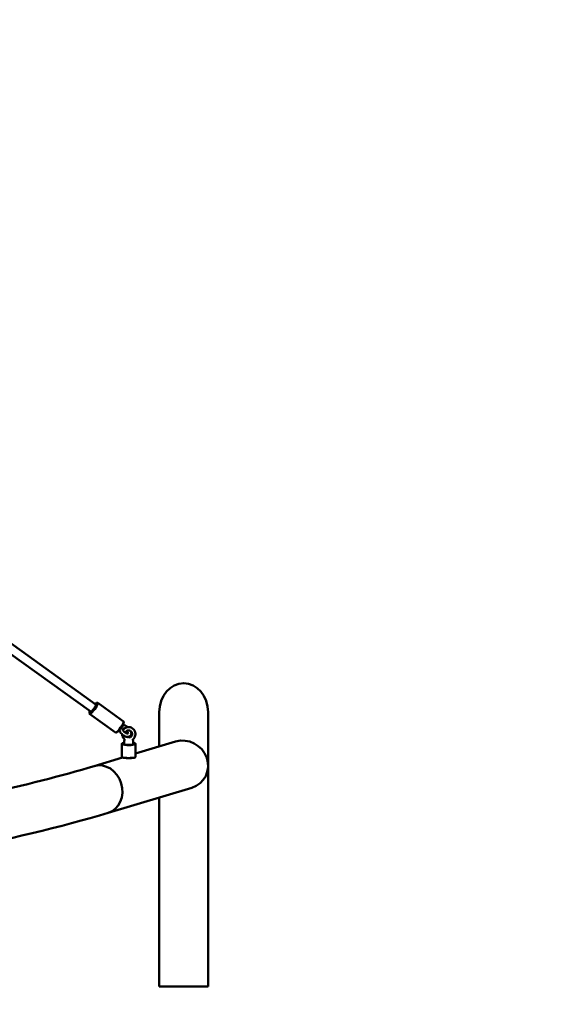
# Model space of a CAD drawing. Units: millimetres. Extents: x 193 to 17993, y 217 to 15017.
# Drawn here: x 14244 to 15206, y 5679 to 7473 of the extents above; entities that cross this region are included whole.
import ezdxf

# ---------------------------------------------------------------- set-up
doc = ezdxf.new("R2010")
doc.units = ezdxf.units.MM
doc.linetypes.add('ACAD_ISO03W100', pattern=[30, 12, -18])
doc.layers.add('strefa bezpieczeństwa', color=6, linetype='ACAD_ISO03W100')
doc.layers.add('wymiary 100 strefy', color=5, linetype='Continuous')
doc.layers.add('Widoczne (ISO)', color=5, linetype='Continuous', lineweight=50)
doc.styles.get("Standard").update_dxf_attribs({"font": 'arial.ttf'})
doc.dimstyles.new('FK_rzuty 100_STREFY', dxfattribs={"dimscale": 100, "dimtxt": 4, "dimasz": 2.5, "dimexe": 1.25, "dimexo": 0.625, "dimgap": 1, "dimtad": 1, "dimlfac": 0.001, "dimrnd": 0.01, "dimzin": 1, "dimdsep": 46, "dimtxsty": 'Standard', "dimblk": 'OBLIQUE', "dimcen": 2.5, "dimadec": 0, "dimazin": 0, "dimtfac": 1, "dimtmove": 0, "dimatfit": 3, "dimfxl": 1, "dimarcsym": 0})

# ---------------------------------------------------------------- blocks, each defined once
blk = doc.blocks.new('_Oblique')
at = {"color": 0, "linetype": 'ByBlock', "lineweight": -2}
blk.add_line((-0.5, -0.5), (0.5, 0.5), dxfattribs=at)
blk = doc.blocks.new('*D7')
at = {"layer": 'Defpoints', "color": 0, "transparency": 16777216}
for p in [(16715.1, 7581.3), (7583.6, 7386.3), (16715.1, 2101.8)]:
    blk.add_point(p, dxfattribs=at)
at = {"layer": 'wymiary 100 strefy', "color": 0, "lineweight": -2, "transparency": 16777216}
for p, q in [((16715.1, 7518.8), (16715.1, 1976.8)), ((7583.6, 7323.8), (7583.6, 1976.8)), ((7583.6, 2101.8), (16715.1, 2101.8))]:
    blk.add_line(p, q, dxfattribs=at)
at = {"layer": 'wymiary 100 strefy', "color": 0, "lineweight": -2, "transparency": 16777216, "xscale": 250, "yscale": 250, "zscale": 250, "rotation": 180}
blk.add_blockref('_Oblique', (7583.6, 2101.8), dxfattribs=at)
at = {"layer": 'wymiary 100 strefy', "color": 0, "lineweight": -2, "transparency": 16777216, "xscale": 250, "yscale": 250, "zscale": 250}
blk.add_blockref('_Oblique', (16715.1, 2101.8), dxfattribs=at)
at = {"layer": 'wymiary 100 strefy', "color": 0, "transparency": 16777216, "insert": (12149.3, 2406.2), "char_height": 400, "attachment_point": 5}
blk.add_mtext('9.13 m', dxfattribs=at)

msp = doc.modelspace()

# ---------------------------------------------------------------- linework, layer by layer
at = {"layer": 'strefa bezpieczeństwa', "lineweight": 25, "ltscale": 10}
msp.add_lwpolyline([(11485.41, 4320.001, 1.00898117), (14479.775, 4501.826, 0.02255431), (14837.087, 4591.944), (14987.087, 4637.059, 0.37602682), (16066.963, 6362.192, 0.45219103), (16227.76, 8873.149), (15185.68, 9915.229, 0.1987299), (14005.984, 10404.36, 0.23330559), (12694.066, 10607.63, 0.10762192), (12058.327, 10665.177, 0.40390363), (9036.363, 10857.044, 0.35126483), (7785.139, 8336.349, 0.29669801), (8132.5, 5961.925, 0.25968085), (8969.977, 4766.424), (9329.724, 4591.944, 0.07840873)], format="xyb", close=True, dxfattribs=at)
at = {"layer": 'Widoczne (ISO)'}
for p, q in [((13728.51, 6676.703), (14373.738, 6212.166)), ((13737.859, 6689.687), (14383.087, 6225.15)), ((14383.921, 6228.61), (14385.265, 6228.853)), ((14432.805, 6194.9), (14385.746, 6228.781)), ((14370.722, 6210.277), (14370.918, 6208.926)), ((14418.198, 6174.612), (14371.139, 6208.492)), ((14497.801, 6149.109), (14497.801, 6211.568)), ((14586.701, 6113.993), (14586.701, 6211.568)), ((14433.222, 6193.116), (14433.027, 6194.467)), ((14420.023, 6174.782), (14418.68, 6174.539)), ((14429.751, 6153.887), (14429.751, 6130.252)), ((14430.439, 6154.747), (14429.947, 6154.27)), ((14434.251, 6159.796), (14434.251, 6154.379)), ((14450.251, 6159.796), (14450.251, 6154.379)), ((14454.063, 6154.747), (14454.556, 6154.27)), ((14454.751, 6136.161), (14527.468, 6158.032)), ((14454.751, 6153.887), (14454.751, 6130.252)), ((14379.449, 6113.512), (14431.023, 6129.024)), ((14430.439, 6129.392), (14429.947, 6129.869)), ((14454.063, 6129.392), (14454.556, 6129.869)), ((14586.701, 6113.993), (14586.701, 5711.568)), ((14405.054, 6028.38), (14557.035, 6074.091)), ((14497.801, 6056.275), (14497.801, 5711.568)), ((14586.701, 5711.568), (14497.801, 5711.568))]:
    msp.add_line(p, q, dxfattribs=at)
for centre, major_axis, ratio, start_param, end_param in [((14542.251, 6211.568), (0, -52.973), 0.83909963, 1.57079633, 4.71238898), ((14542.251, 6211.568), (0, -52.973), 0.83909963, 1.57079633, 4.71238898), ((14377.645, 6219.211), (6.719, 9.333), 0.18456581, 2.34012367, 7.08465429), ((14378.443, 6218.636), (-7.304, -10.144), 0.18456581, 6.09427159, 9.61369168), ((14377.645, 6219.211), (-5.551, -7.71), 0.18456581, 5.71356399, 9.99439928), ((14378.443, 6218.636), (4.966, 6.898), 0.18456581, 0.11464996, 0.34470118), ((14378.443, 6218.636), (-4.966, -6.898), 0.18456581, 5.93848413, 6.16853534), ((14425.502, 6184.756), (7.304, 10.144), 0.18456581, 3.14159265, 6.28318531), ((14426.299, 6184.182), (-6.719, -9.333), 0.18456581, 0.18891372, 2.95267894), ((14442.251, 6153.887), (-12.5, 0), 0.17364818, 6.1059316, 9.60203167), ((14442.251, 6154.379), (12, 0), 0.17364818, 2.30052398, 7.12425398), ((14542.251, 6116.061), (36.283, -26.976), 0.95187894, 5.66730574, 8.80889839), ((14542.251, 6116.061), (-36.283, 26.976), 0.95187894, 2.52571309, 5.66730574), ((14392.251, 6070.946), (12.803, -42.566), 0.85286853, 0, 3.14159265), ((14392.251, 6070.946), (12.803, -42.566), 0.85286853, 0, 3.14159265), ((14442.251, 6130.252), (12.5, 0), 0.17364818, 3.14159265, 6.28318531), ((14442.251, 6129.759), (-12, 0), 0.17364818, 0.17725371, 2.96433894)]:
    msp.add_ellipse(centre, major_axis=major_axis, ratio=ratio, start_param=start_param, end_param=end_param, dxfattribs=at)
for points, knots in [([(14425.182, 6178.735), (14425.165, 6178.786), (14425.135, 6178.863), (14425.039, 6178.986), (14425.007, 6179.021), (14424.97, 6179.055)], [0.3468245013, 0.3468245013, 0.3468245013, 0.3468245013, 0.3724625882, 0.3724625882, 0.3820370726, 0.3820370726, 0.3820370726, 0.3820370726]), ([(14425.182, 6178.735), (14425.568, 6177.535), (14426.151, 6176.361), (14427.608, 6174.107), (14428.482, 6173.028), (14430.416, 6171.061), (14431.471, 6170.17), (14433.696, 6168.628), (14434.865, 6167.979), (14437.271, 6166.989), (14438.508, 6166.655), (14440.928, 6166.454), (14442.127, 6166.564), (14444.072, 6167.336), (14444.841, 6167.842), (14445.979, 6169.076), (14446.382, 6169.753), (14446.936, 6171.251), (14447.058, 6172.074), (14447.057, 6173.932), (14446.855, 6174.965), (14446.421, 6176.265), (14446.313, 6176.551), (14446.195, 6176.836)], [5.23485454, 5.23485454, 5.23485454, 5.23485454, 5.59942262, 5.59942262, 5.96159324, 5.96159324, 6.31619125, 6.31619125, 6.67282919, 6.67282919, 7.03912136, 7.03912136, 7.38588774, 7.38588774, 7.63280278, 7.63280278, 7.84501068, 7.84501068, 8.08196057, 8.08196057, 8.38966588, 8.38966588, 8.47735149, 8.47735149, 8.47735149, 8.47735149]), ([(14430.001, 6171.502), (14430.024, 6171.204), (14430.058, 6170.907), (14430.297, 6169.298), (14430.703, 6168.014), (14431.892, 6165.624), (14432.679, 6164.518), (14433.807, 6163.365), (14434.005, 6163.176), (14434.208, 6162.993)], [4.789610764, 4.789610764, 4.789610764, 4.789610764, 4.862187779, 4.862187779, 5.184671807, 5.184671807, 5.509177249, 5.509177249, 5.575458975, 5.575458975, 5.575458975, 5.575458975]), ([(14430.729, 6182.049), (14430.729, 6182.049), (14430.7, 6181.991), (14430.676, 6181.672), (14430.687, 6181.405), (14430.834, 6180.726), (14430.964, 6180.32), (14431.372, 6179.399), (14431.658, 6178.879), (14432.386, 6177.786), (14432.836, 6177.212), (14433.861, 6176.09), (14434.44, 6175.543), (14435.286, 6174.854), (14435.531, 6174.666), (14435.778, 6174.489)], [4.64731245, 4.64731245, 4.64731245, 4.64731245, 4.88255047, 4.88255047, 5.1284755, 5.1284755, 5.36673753, 5.36673753, 5.62167139, 5.62167139, 5.89232289, 5.89232289, 6.17189277, 6.17189277, 6.28318531, 6.28318531, 6.28318531, 6.28318531]), ([(14433.841, 6181.351), (14433.38, 6181.566), (14432.94, 6181.731), (14432.082, 6181.979), (14431.68, 6182.043), (14431.084, 6182.073), (14430.881, 6182.044), (14430.748, 6182.009), (14430.728, 6182.003), (14430.713, 6181.997)], [3.462253884, 3.462253884, 3.462253884, 3.462253884, 3.678612206, 3.678612206, 3.92930988, 3.92930988, 4.164781645, 4.164781645, 4.217825063, 4.217825063, 4.217825063, 4.217825063]), ([(14440.269, 6184.357), (14439.866, 6184.677), (14439.454, 6184.98), (14437.914, 6186.031), (14436.741, 6186.67), (14434.331, 6187.635), (14433.092, 6187.956), (14431.669, 6188.053), (14431.491, 6188.06), (14431.313, 6188.062)], [9.337528966, 9.337528966, 9.337528966, 9.337528966, 9.47122885, 9.47122885, 9.828132985, 9.828132985, 10.1947411, 10.1947411, 10.247154952, 10.247154952, 10.247154952, 10.247154952]), ([(14450.242, 6162.494), (14451.231, 6163.317), (14452.083, 6164.303), (14453.433, 6166.503), (14453.928, 6167.716), (14454.516, 6170.253), (14454.605, 6171.576), (14454.368, 6174.202), (14454.037, 6175.504), (14452.987, 6177.955), (14452.266, 6179.103), (14450.504, 6181.123), (14449.463, 6181.994), (14447.168, 6183.369), (14445.915, 6183.872), (14443.328, 6184.456), (14441.995, 6184.539), (14439.389, 6184.276), (14438.116, 6183.933), (14435.758, 6182.861), (14434.673, 6182.134), (14432.96, 6180.525), (14432.286, 6179.694), (14431.732, 6178.788)], [0.7125037, 0.7125037, 0.7125037, 0.7125037, 1.02726402, 1.02726402, 1.34324145, 1.34324145, 1.66205054, 1.66205054, 1.98402395, 1.98402395, 2.30827472, 2.30827472, 2.63319941, 2.63319941, 2.95700315, 2.95700315, 3.27818739, 3.27818739, 3.59613091, 3.59613091, 3.91155806, 3.91155806, 4.17099687, 4.17099687, 4.17099687, 4.17099687]), ([(14435.778, 6174.489), (14436.396, 6174.044), (14437.027, 6173.662), (14438.209, 6173.072), (14438.764, 6172.857), (14439.705, 6172.593), (14440.1, 6172.533), (14440.683, 6172.51), (14440.878, 6172.541), (14441.053, 6172.589), (14441.079, 6172.605), (14441.079, 6172.605)], [0, 0, 0, 0, 0.27862855, 0.27862855, 0.54651745, 0.54651745, 0.79650552, 0.79650552, 1.03179218, 1.03179218, 1.19911749, 1.19911749, 1.19911749, 1.19911749]), ([(14442.364, 6165.748), (14443.035, 6165.723), (14443.701, 6165.808), (14444.972, 6166.186), (14445.576, 6166.486), (14446.655, 6167.274), (14447.128, 6167.766), (14447.883, 6168.886), (14448.166, 6169.514), (14448.507, 6170.831), (14448.571, 6171.519), (14448.475, 6172.882), (14448.322, 6173.556), (14447.817, 6174.826), (14447.47, 6175.423), (14446.616, 6176.485), (14446.111, 6176.951), (14444.993, 6177.71), (14444.379, 6178.002), (14443.099, 6178.389), (14442.432, 6178.48), (14441.105, 6178.453), (14440.446, 6178.328), (14439.199, 6177.872), (14438.614, 6177.535), (14437.585, 6176.678), (14437.142, 6176.157), (14436.547, 6175.141), (14436.348, 6174.677), (14436.208, 6174.19)], [0, 0, 0, 0, 0.32134257, 0.32134257, 0.65129739, 0.65129739, 0.98611556, 0.98611556, 1.31794791, 1.31794791, 1.64136857, 1.64136857, 1.95653035, 1.95653035, 2.26646595, 2.26646595, 2.57467769, 2.57467769, 2.88457313, 2.88457313, 3.19954212, 3.19954212, 3.52248072, 3.52248072, 3.85377411, 3.85377411, 4.18866279, 4.18866279, 4.43299472, 4.43299472, 4.43299472, 4.43299472]), ([(14441.029, 6172.584), (14441.044, 6172.647), (14441.064, 6172.777), (14441.044, 6173.206), (14440.994, 6173.524), (14440.764, 6174.29), (14440.581, 6174.742), (14440.062, 6175.737), (14439.716, 6176.285), (14439.123, 6177.075), (14438.927, 6177.319), (14438.722, 6177.559)], [1.62860487, 1.62860487, 1.62860487, 1.62860487, 1.83507321, 1.83507321, 2.07099953, 2.07099953, 2.31457943, 2.31457943, 2.57573806, 2.57573806, 2.69192456, 2.69192456, 2.69192456, 2.69192456]), ([(14434.208, 6162.993), (14434.366, 6162.851), (14434.523, 6162.659), (14434.738, 6162.248), (14434.805, 6162.04), (14434.873, 6161.636), (14434.871, 6161.443), (14434.827, 6161.075), (14434.777, 6160.918), (14434.673, 6160.653), (14434.617, 6160.555), (14434.522, 6160.404), (14434.482, 6160.35), (14434.445, 6160.302), (14434.441, 6160.297), (14434.437, 6160.293)], [0.6222177871, 0.6222177871, 0.6222177871, 0.6222177871, 0.6345093462, 0.6345093462, 0.6449960554, 0.6449960554, 0.6563191584, 0.6563191584, 0.6708400832, 0.6708400832, 0.6877190726, 0.6877190726, 0.704598062, 0.704598062, 0.7066127341, 0.7066127341, 0.7066127341, 0.7066127341]), ([(14434.251, 6159.796), (14434.251, 6159.835), (14434.255, 6159.874), (14434.267, 6159.95), (14434.276, 6159.987), (14434.299, 6160.058), (14434.313, 6160.091), (14434.343, 6160.155), (14434.361, 6160.185), (14434.397, 6160.241), (14434.417, 6160.268), (14434.437, 6160.293)], [2.929218328, 2.929218328, 2.929218328, 2.929218328, 2.957228147, 2.957228147, 2.985237966, 2.985237966, 3.013247785, 3.013247785, 3.041257603, 3.041257603, 3.069267422, 3.069267422, 3.069267422, 3.069267422]), ([(14439.434, 6166.583), (14439.964, 6166.285), (14440.531, 6166.062), (14441.525, 6165.822), (14441.946, 6165.764), (14442.364, 6165.748)], [5.803324517, 5.803324517, 5.803324517, 5.803324517, 6.083113274, 6.083113274, 6.283185307, 6.283185307, 6.283185307, 6.283185307]), ([(14449.859, 6160.46), (14449.859, 6160.46), (14449.857, 6160.463), (14449.838, 6160.486), (14449.8, 6160.532), (14449.714, 6160.725), (14449.671, 6160.844), (14449.63, 6161.17), (14449.63, 6161.37), (14449.731, 6161.794), (14449.829, 6162.011), (14450.046, 6162.31), (14450.145, 6162.412), (14450.242, 6162.494)], [0.423970307, 0.423970307, 0.423970307, 0.423970307, 0.456306479, 0.456306479, 0.554305579, 0.554305579, 0.626488661, 0.626488661, 0.691242554, 0.691242554, 0.750839941, 0.750839941, 0.790396722, 0.790396722, 0.790396722, 0.790396722]), ([(14449.814, 6160.522), (14449.831, 6160.509), (14449.849, 6160.497), (14449.962, 6160.411), (14450.05, 6160.327), (14450.197, 6160.101), (14450.251, 6159.952), (14450.251, 6159.796)], [5.826174717, 5.826174717, 5.826174717, 5.826174717, 5.846358147, 5.846358147, 5.958584564, 5.958584564, 6.070810982, 6.070810982, 6.070810982, 6.070810982]), ([(14405.054, 6028.38), (14319.686, 6002.704), (14220.049, 5978.776), (13995.681, 5935), (13870.971, 5915.167), (13601.367, 5880.321), (13456.485, 5865.311), (13152.396, 5840.697), (12993.2, 5831.094), (12666.978, 5817.68), (12499.964, 5813.869), (12332.454, 5813.029)], [6.28318531, 6.28318531, 6.28318531, 6.28318531, 6.48685472, 6.48685472, 6.69052414, 6.69052414, 6.89419355, 6.89419355, 7.09786297, 7.09786297, 7.30153238, 7.30153238, 7.30153238, 7.30153238])]:
    msp.add_open_spline(points, degree=3, knots=knots, dxfattribs=at)
msp.add_open_spline([(14379.449, 6113.512), (14319.837, 6095.583), (14252.086, 6078.295), (14177.089, 6061.932)], degree=3, dxfattribs=at)

# ---------------------------------------------------------------- dimensions: what is measured, and where the dimension line sits
at = {"layer": 'wymiary 100 strefy'}
dim = msp.add_linear_dim(base=(16715.078, 2101.795), p1=(7583.607, 7386.294), p2=(16715.078, 7581.315), dimstyle='FK_rzuty 100_STREFY', override={"dimpost": ' m'}, dxfattribs=at)
dim.commit()
dim.dimension.update_dxf_attribs({"geometry": '*D7', "text_midpoint": (12149.342, 2406.16)})

doc.saveas('drawing.dxf')
